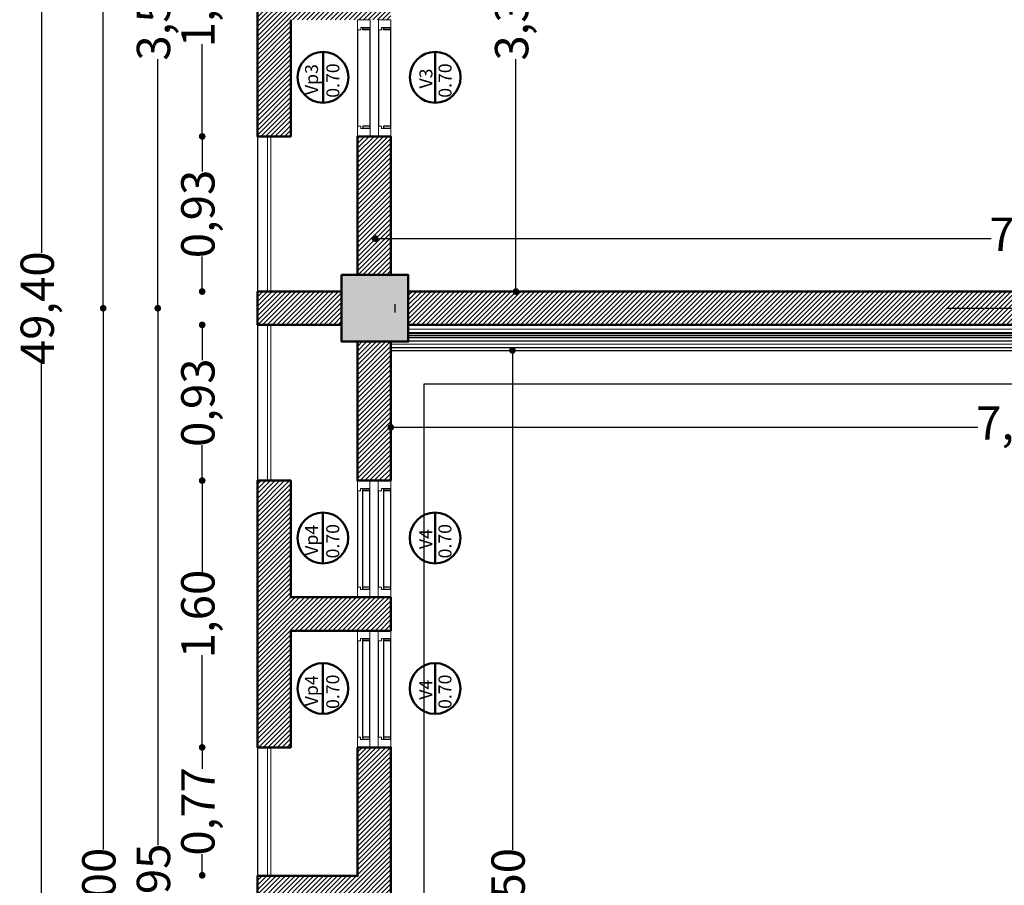
# Model space of a CAD drawing. Units: millimetres. Extents: x 1955 to 2497, y 1133 to 1327.
# Drawn here: x 1995 to 2001, y 1282 to 1287 of the extents above; entities that cross this region are included whole.
import ezdxf

# ---------------------------------------------------------------- set-up
doc = ezdxf.new("R2010")
doc.units = ezdxf.units.MM
doc.header["$LTSCALE"] = 0.02
doc.linetypes.add('DASHED2', pattern=[9.525, 6.35, -3.175])
doc.layers.add('02', color=1, linetype='Continuous')
doc.layers.add('K-Hacht columnas', color=252, linetype='Continuous')
for name, color, linetype, lineweight in [('A-cotas', 8, 'Continuous', 25), ('A-Muros de Bloque', 5, 'Continuous', 50), ('B-Muros tabiques Interiores', 3, 'Continuous', 50), ('C-Carpinteria', 2, 'Continuous', 9), ('Hacth muros', 251, 'Continuous', 9), ('muros', 1, 'Continuous', 18), ('TEXTOS_P00', 1, 'Continuous', 13)]:
    doc.layers.add(name, color=color, linetype=linetype, lineweight=lineweight)
doc.styles.add('MARU', font='swisse.ttf')
doc.styles.add('UNC', font='sanss___.ttf')
doc.linetypes.add('BATTING', pattern='A,0.00254,-2.54,[134,ltypeshp.shx,S=2.54,R=0,X=-2.54,Y=0],-5.08,[134,ltypeshp.shx,S=2.54,R=180,X=2.54,Y=0],-2.54', length=10.16254)
doc.dimstyles.new('UNC', dxfattribs={"dimtxt": 0.2, "dimasz": 0.04, "dimexe": 1.25, "dimexo": 0.625, "dimgap": 0, "dimtad": 0, "dimzin": 1, "dimtxsty": 'UNC', "dimblk": 'DOT', "dimcen": 2.5, "dimse1": 1, "dimse2": 1, "dimclrd": 256, "dimclre": 256, "dimclrt": 256, "dimadec": 4, "dimazin": 0, "dimtfac": 1, "dimtmove": 2, "dimatfit": 0, "dimldrblk": 'DOT', "dimfxl": 1.25, "dimlwd": -1, "dimarcsym": 0})
pattern_1 = [(45, (22.751795, 0), (-0.01414213562, 0.01414213562), [])]

# ---------------------------------------------------------------- blocks, each defined once
blk = doc.blocks.new('_DOT')
at = {"color": 0, "linetype": 'ByBlock'}
blk.add_line((-0.5, 0), (-1, 0), dxfattribs=at)
at = {"color": 0, "linetype": 'ByBlock', "const_width": 0.5}
blk.add_lwpolyline([(-0.25, 0, 1), (0.25, 0, 1)], format="xyb", close=True, dxfattribs=at)
blk = doc.blocks.new('*D99')
at = {"layer": 'A-cotas', "ltscale": 8}
for p, q in [((1998.3959, 1284.7689), (1998.3959, 1281.8148)), ((1998.3959, 1278.3519), (1998.3959, 1281.3059))]:
    blk.add_line(p, q, dxfattribs=at)
at = {"layer": 'Defpoints', "color": 0, "ltscale": 8}
for p in [(1997.1863, 1284.8089), (1998.3959, 1284.8089), (1997.1863, 1278.3119)]:
    blk.add_point(p, dxfattribs=at)
at = {"layer": 'A-cotas', "ltscale": 8, "xscale": 0.04, "yscale": 0.04, "zscale": 0.04}
for p, rotation in [((1998.3959, 1284.8089), 90), ((1998.3959, 1278.3119), 270)]:
    blk.add_blockref('_DOT', p, dxfattribs=dict(at, rotation=rotation))
at = {"layer": 'A-cotas', "ltscale": 8, "insert": (1998.3959, 1281.5604), "char_height": 0.2, "attachment_point": 5, "rotation": 90, "style": 'UNC'}
blk.add_mtext('6,50', dxfattribs=at)
blk = doc.blocks.new('*D107')
at = {"layer": 'A-cotas', "ltscale": 8}
for p, q in [((1998.4173, 1288.4218), (1998.4173, 1287.0677)), ((1998.4173, 1285.2018), (1998.4173, 1286.556))]:
    blk.add_line(p, q, dxfattribs=at)
at = {"layer": 'Defpoints', "color": 0, "ltscale": 8}
for p in [(1997.1827, 1288.4618), (1997.0827, 1285.1618), (1998.4173, 1285.1618)]:
    blk.add_point(p, dxfattribs=at)
at = {"layer": 'A-cotas', "ltscale": 8, "xscale": 0.04, "yscale": 0.04, "zscale": 0.04}
for p, rotation in [((1998.4173, 1288.4618), 90), ((1998.4173, 1285.1618), 270)]:
    blk.add_blockref('_DOT', p, dxfattribs=dict(at, rotation=rotation))
at = {"layer": 'A-cotas', "ltscale": 8, "insert": (1998.4173, 1286.8118), "char_height": 0.2, "attachment_point": 5, "rotation": 90, "style": 'UNC'}
blk.add_mtext('3,30', dxfattribs=at)
blk = doc.blocks.new('*D120')
at = {"layer": 'A-cotas', "ltscale": 8}
for p, q in [((1997.7066, 1284.3479), (2001.1876, 1284.3479)), ((2005.1786, 1284.3479), (2001.6976, 1284.3479))]:
    blk.add_line(p, q, dxfattribs=at)
at = {"layer": 'Defpoints', "color": 0, "ltscale": 8}
for p in [(1997.6666, 1284.3479), (1997.6666, 1284.3039), (2005.2186, 1284.3039)]:
    blk.add_point(p, dxfattribs=at)
at = {"layer": 'A-cotas', "ltscale": 8, "xscale": 0.04, "yscale": 0.04, "zscale": 0.04, "rotation": 180}
blk.add_blockref('_DOT', (1997.6666, 1284.3479), dxfattribs=at)
at = {"layer": 'A-cotas', "ltscale": 8, "xscale": 0.04, "yscale": 0.04, "zscale": 0.04}
blk.add_blockref('_DOT', (2005.2186, 1284.3479), dxfattribs=at)
at = {"layer": 'A-cotas', "ltscale": 8, "insert": (2001.4426, 1284.3479), "char_height": 0.2, "attachment_point": 5, "style": 'UNC'}
blk.add_mtext('7,55', dxfattribs=at)
blk = doc.blocks.new('*D117')
at = {"layer": 'A-cotas', "ltscale": 8}
for p, q in [((1995.5716, 1309.7219), (1995.5716, 1285.3945)), ((1995.5716, 1260.4018), (1995.5716, 1284.7292))]:
    blk.add_line(p, q, dxfattribs=at)
at = {"layer": 'Defpoints', "color": 0, "ltscale": 8}
for p in [(1998.6386, 1309.7619), (1995.5716, 1260.3618), (1998.6386, 1260.3618)]:
    blk.add_point(p, dxfattribs=at)
at = {"layer": 'A-cotas', "ltscale": 8, "xscale": 0.04, "yscale": 0.04, "zscale": 0.04}
for p, rotation in [((1995.5716, 1309.7619), 90), ((1995.5716, 1260.3618), 270)]:
    blk.add_blockref('_DOT', p, dxfattribs=dict(at, rotation=rotation))
at = {"layer": 'A-cotas', "ltscale": 8, "insert": (1995.5716, 1285.0619), "char_height": 0.2, "attachment_point": 5, "rotation": 90, "style": 'UNC'}
blk.add_mtext('49,40', dxfattribs=at)
blk = doc.blocks.new('*D338')
at = {"layer": 'A-cotas'}
for p, q in [((1995.9411, 1292.0218), (1995.9411, 1288.8159)), ((1995.9411, 1285.1018), (1995.9411, 1288.3078))]:
    blk.add_line(p, q, dxfattribs=at)
at = {"layer": 'Defpoints', "color": 0}
for p in [(1996.6416, 1292.0618), (1995.9411, 1285.0618), (1996.6427, 1285.0618)]:
    blk.add_point(p, dxfattribs=at)
at = {"layer": 'A-cotas', "xscale": 0.04, "yscale": 0.04, "zscale": 0.04}
for p, rotation in [((1995.9411, 1292.0618), 90), ((1995.9411, 1285.0618), 270)]:
    blk.add_blockref('_DOT', p, dxfattribs=dict(at, rotation=rotation))
at = {"layer": 'A-cotas', "insert": (1995.9411, 1288.5618), "char_height": 0.2, "attachment_point": 5, "rotation": 90, "style": 'UNC'}
blk.add_mtext('7,00', dxfattribs=at)
blk = doc.blocks.new('*D339')
at = {"layer": 'A-cotas'}
for p, q in [((1995.9411, 1285.0218), (1995.9411, 1281.8159)), ((1995.9411, 1278.1018), (1995.9411, 1281.3078))]:
    blk.add_line(p, q, dxfattribs=at)
at = {"layer": 'Defpoints', "color": 0}
for p in [(1996.6427, 1285.0618), (1995.9411, 1278.0618), (1996.8427, 1278.0618)]:
    blk.add_point(p, dxfattribs=at)
at = {"layer": 'A-cotas', "xscale": 0.04, "yscale": 0.04, "zscale": 0.04}
for p, rotation in [((1995.9411, 1285.0618), 90), ((1995.9411, 1278.0618), 270)]:
    blk.add_blockref('_DOT', p, dxfattribs=dict(at, rotation=rotation))
at = {"layer": 'A-cotas', "insert": (1995.9411, 1281.5618), "char_height": 0.2, "attachment_point": 5, "rotation": 90, "style": 'UNC'}
blk.add_mtext('7,00', dxfattribs=at)
blk = doc.blocks.new('*D362')
at = {"layer": 'A-cotas'}
for p, q in [((1996.535, 1287.6519), (1996.535, 1287.1381)), ((1996.535, 1286.1319), (1996.535, 1286.6456))]:
    blk.add_line(p, q, dxfattribs=at)
at = {"layer": 'Defpoints', "color": 0}
for p in [(1997.8748, 1287.6919), (1996.535, 1286.0919), (1997.8748, 1286.0919)]:
    blk.add_point(p, dxfattribs=at)
at = {"layer": 'A-cotas', "xscale": 0.04, "yscale": 0.04, "zscale": 0.04}
for p, rotation in [((1996.535, 1287.6919), 90), ((1996.535, 1286.0919), 270)]:
    blk.add_blockref('_DOT', p, dxfattribs=dict(at, rotation=rotation))
at = {"layer": 'A-cotas', "insert": (1996.535, 1286.8919), "char_height": 0.2, "attachment_point": 5, "rotation": 90, "style": 'UNC'}
blk.add_mtext('1,60', dxfattribs=at)
blk = doc.blocks.new('*D363')
at = {"layer": 'A-cotas'}
for p, q in [((1996.535, 1286.0519), (1996.535, 1285.8813)), ((1996.535, 1285.2021), (1996.535, 1285.3727))]:
    blk.add_line(p, q, dxfattribs=at)
at = {"layer": 'Defpoints', "color": 0}
for p in [(1997.8748, 1286.0919), (1996.535, 1285.1621), (1997.8748, 1285.1621)]:
    blk.add_point(p, dxfattribs=at)
at = {"layer": 'A-cotas', "xscale": 0.04, "yscale": 0.04, "zscale": 0.04}
for p, rotation in [((1996.535, 1286.0919), 90), ((1996.535, 1285.1621), 270)]:
    blk.add_blockref('_DOT', p, dxfattribs=dict(at, rotation=rotation))
at = {"layer": 'A-cotas', "insert": (1996.535, 1285.627), "char_height": 0.2, "attachment_point": 5, "rotation": 90, "style": 'UNC'}
blk.add_mtext('0,93', dxfattribs=at)
blk = doc.blocks.new('*D364')
at = {"layer": 'A-cotas'}
for p, q in [((1996.535, 1284.9221), (1996.535, 1284.7497)), ((1996.535, 1284.0686), (1996.535, 1284.241))]:
    blk.add_line(p, q, dxfattribs=at)
at = {"layer": 'Defpoints', "color": 0}
for p in [(1997.8748, 1284.9621), (1996.535, 1284.0286), (1997.8748, 1284.0286)]:
    blk.add_point(p, dxfattribs=at)
at = {"layer": 'A-cotas', "xscale": 0.04, "yscale": 0.04, "zscale": 0.04}
for p, rotation in [((1996.535, 1284.9621), 90), ((1996.535, 1284.0286), 270)]:
    blk.add_blockref('_DOT', p, dxfattribs=dict(at, rotation=rotation))
at = {"layer": 'A-cotas', "insert": (1996.535, 1284.4954), "char_height": 0.2, "attachment_point": 5, "rotation": 90, "style": 'UNC'}
blk.add_mtext('0,93', dxfattribs=at)
blk = doc.blocks.new('*D365')
at = {"layer": 'A-cotas'}
for p, q in [((1996.535, 1283.9886), (1996.535, 1283.4748)), ((1996.535, 1282.4686), (1996.535, 1282.9823))]:
    blk.add_line(p, q, dxfattribs=at)
at = {"layer": 'Defpoints', "color": 0}
for p in [(1997.8748, 1284.0286), (1996.535, 1282.4286), (1997.8748, 1282.4286)]:
    blk.add_point(p, dxfattribs=at)
at = {"layer": 'A-cotas', "xscale": 0.04, "yscale": 0.04, "zscale": 0.04}
for p, rotation in [((1996.535, 1284.0286), 90), ((1996.535, 1282.4286), 270)]:
    blk.add_blockref('_DOT', p, dxfattribs=dict(at, rotation=rotation))
at = {"layer": 'A-cotas', "insert": (1996.535, 1283.2286), "char_height": 0.2, "attachment_point": 5, "rotation": 90, "style": 'UNC'}
blk.add_mtext('1,60', dxfattribs=at)
blk = doc.blocks.new('*D366')
at = {"layer": 'A-cotas'}
for p, q in [((1996.535, 1282.3886), (1996.535, 1282.3012)), ((1996.535, 1281.7019), (1996.535, 1281.7893))]:
    blk.add_line(p, q, dxfattribs=at)
at = {"layer": 'Defpoints', "color": 0}
for p in [(1997.8748, 1282.4286), (1996.535, 1281.6619), (1997.8748, 1281.6619)]:
    blk.add_point(p, dxfattribs=at)
at = {"layer": 'A-cotas', "xscale": 0.04, "yscale": 0.04, "zscale": 0.04}
for p, rotation in [((1996.535, 1282.4286), 90), ((1996.535, 1281.6619), 270)]:
    blk.add_blockref('_DOT', p, dxfattribs=dict(at, rotation=rotation))
at = {"layer": 'A-cotas', "insert": (1996.535, 1282.0452), "char_height": 0.2, "attachment_point": 5, "rotation": 90, "style": 'UNC'}
blk.add_mtext('0,77', dxfattribs=at)
blk = doc.blocks.new('*D499')
at = {"layer": 'A-cotas'}
for p, q in [((1997.6116, 1285.4795), (2001.2676, 1285.4795)), ((2005.4316, 1285.4795), (2001.7757, 1285.4795))]:
    blk.add_line(p, q, dxfattribs=at)
at = {"layer": 'Defpoints', "color": 0}
for p in [(2005.4716, 1285.4795), (1997.5716, 1285.2618), (2005.4716, 1285.1619)]:
    blk.add_point(p, dxfattribs=at)
at = {"layer": 'A-cotas', "xscale": 0.04, "yscale": 0.04, "zscale": 0.04, "rotation": 180}
blk.add_blockref('_DOT', (1997.5716, 1285.4795), dxfattribs=at)
at = {"layer": 'A-cotas', "xscale": 0.04, "yscale": 0.04, "zscale": 0.04}
blk.add_blockref('_DOT', (2005.4716, 1285.4795), dxfattribs=at)
at = {"layer": 'A-cotas', "insert": (2001.5216, 1285.4795), "char_height": 0.2, "attachment_point": 5, "style": 'UNC'}
blk.add_mtext('7,90', dxfattribs=at)
blk = doc.blocks.new('*D556')
at = {"layer": 'A-cotas'}
for p, q in [((1996.2687, 1285.0218), (1996.2687, 1281.8423)), ((1996.2687, 1278.1518), (1996.2687, 1281.3314))]:
    blk.add_line(p, q, dxfattribs=at)
at = {"layer": 'Defpoints', "color": 0}
for p in [(1996.2687, 1285.0618), (2008.6097, 1285.0618), (2008.6097, 1278.1118)]:
    blk.add_point(p, dxfattribs=at)
at = {"layer": 'A-cotas', "xscale": 0.04, "yscale": 0.04, "zscale": 0.04}
for p, rotation in [((1996.2687, 1285.0618), 90), ((1996.2687, 1278.1118), 270)]:
    blk.add_blockref('_DOT', p, dxfattribs=dict(at, rotation=rotation))
at = {"layer": 'A-cotas', "insert": (1996.2687, 1281.5868), "char_height": 0.2, "attachment_point": 5, "rotation": 90, "style": 'UNC'}
blk.add_mtext('6,95', dxfattribs=at)
blk = doc.blocks.new('*D557')
at = {"layer": 'A-cotas'}
for p, q in [((1996.2687, 1288.5218), (1996.2687, 1287.0677)), ((1996.2687, 1285.1018), (1996.2687, 1286.556))]:
    blk.add_line(p, q, dxfattribs=at)
at = {"layer": 'Defpoints', "color": 0}
for p in [(1996.2687, 1288.5618), (2005.5763, 1288.5618), (2008.6097, 1285.0618)]:
    blk.add_point(p, dxfattribs=at)
at = {"layer": 'A-cotas', "xscale": 0.04, "yscale": 0.04, "zscale": 0.04}
for p, rotation in [((1996.2687, 1288.5618), 90), ((1996.2687, 1285.0618), 270)]:
    blk.add_blockref('_DOT', p, dxfattribs=dict(at, rotation=rotation))
at = {"layer": 'A-cotas', "insert": (1996.2687, 1286.8118), "char_height": 0.2, "attachment_point": 5, "rotation": 90, "style": 'UNC'}
blk.add_mtext('3,50', dxfattribs=at)

msp = doc.modelspace()

# ---------------------------------------------------------------- hatches: boundary and pattern name
at = {"layer": 'Hacth muros'}
h = msp.add_hatch(dxfattribs=at)
h.set_pattern_fill('_USER', color=256, scale=0.02, angle=45, style=0, pattern_type=0)
h.set_pattern_definition(pattern_1)
h.paths.add_polyline_path([(1997.6664, 1286.092), (1997.4666, 1286.092), (1997.4666, 1285.2618), (1997.6664, 1285.2618)])
h.paths.add_polyline_path([(1997.6662, 1286.9919), (1997.0666, 1286.9919), (1997.0666, 1287.6919), (1996.8666, 1287.6919), (1996.8666, 1286.0919), (1997.0666, 1286.0919), (1997.0666, 1286.7919), (1997.6662, 1286.7919)])
h = msp.add_hatch(dxfattribs=at)
h.set_pattern_fill('_USER', color=256, scale=0.02, angle=45, style=0, pattern_type=0)
h.set_pattern_definition([(45, (60.237508, 0), (-0.01414213562, 0.01414213562), [])])
h.paths.add_polyline_path([(1997.3716, 1285.1618), (1996.8716, 1285.1618), (1996.8716, 1284.9621), (1997.3716, 1284.9622)])
h = msp.add_hatch(dxfattribs=at)
h.set_pattern_fill('_USER', color=256, scale=0.02, angle=45, style=0, pattern_type=0)
h.set_pattern_definition(pattern_1)
h.paths.add_polyline_path([(1997.7716, 1285.1618), (1997.7716, 1284.9618), (2005.3716, 1284.9618), (2005.3716, 1285.1619)])
h = msp.add_hatch(dxfattribs=at)
h.set_pattern_fill('_USER', color=256, scale=0.02, angle=45, style=0, pattern_type=0)
h.set_pattern_definition(pattern_1)
h.paths.add_polyline_path([(1997.6666, 1284.8618), (1997.4666, 1284.8618), (1997.4666, 1284.0286), (1997.5416, 1284.0286), (1997.6666, 1284.0286)])
h = msp.add_hatch(dxfattribs=at)
h.set_pattern_fill('_USER', color=256, scale=0.02, angle=45, style=0, pattern_type=0)
h.set_pattern_definition(pattern_1)
h.paths.add_polyline_path([(1997.6666, 1283.1285), (1997.6666, 1283.3286), (1997.5916, 1283.3286), (1997.0666, 1283.3286), (1997.0666, 1284.0286), (1996.8666, 1284.0286), (1996.8666, 1282.4286), (1997.0666, 1282.4286), (1997.0666, 1283.1286)])
h = msp.add_hatch(dxfattribs=at)
h.set_pattern_fill('_USER', color=256, scale=0.02, angle=45, style=0, pattern_type=0)
h.set_pattern_definition(pattern_1)
h.paths.add_polyline_path([(1997.6666, 1282.4286), (1997.4666, 1282.4286), (1997.4668, 1281.6585), (1996.8668, 1281.6586), (1996.8666, 1281.4586), (1997.4666, 1281.4586), (1997.4668, 1280.6885), (1997.6668, 1280.6886)])
at = {"layer": 'K-Hacht columnas', "ltscale": 8}
msp.add_hatch(color=256, dxfattribs=at).paths.add_polyline_path([(1997.3716, 1284.8618), (1997.7716, 1284.8618), (1997.7716, 1285.2618), (1997.3716, 1285.2618)])

# ---------------------------------------------------------------- linework, layer by layer
at = {"ltscale": 8}
msp.add_line((1997.6916, 1285.0868), (1997.6916, 1285.0368), dxfattribs=at)
at = {"layer": '02'}
for p, q in [((1997.4675, 1286.7303), (1997.4675, 1286.1534)), ((1997.498, 1286.7423), (1997.5425, 1286.7423)), ((1997.498, 1286.7303), (1997.498, 1286.7423)), ((1997.498, 1286.7422), (1997.5425, 1286.7422)), ((1997.5425, 1286.7304), (1997.498, 1286.7304)), ((1997.5425, 1286.7303), (1997.498, 1286.7303)), ((1997.5425, 1286.139), (1997.5425, 1286.7447)), ((1997.5925, 1286.7303), (1997.5925, 1286.1534)), ((1997.623, 1286.7423), (1997.6675, 1286.7423)), ((1997.623, 1286.7303), (1997.623, 1286.7423)), ((1997.623, 1286.7422), (1997.6675, 1286.7422)), ((1997.6675, 1286.7304), (1997.623, 1286.7304)), ((1997.6675, 1286.7303), (1997.623, 1286.7303)), ((1997.6675, 1286.139), (1997.6675, 1286.7447)), ((1997.5425, 1286.1534), (1997.498, 1286.1534)), ((1997.498, 1286.1534), (1997.498, 1286.1415)), ((1997.498, 1286.1415), (1997.5425, 1286.1415)), ((1997.6675, 1286.1534), (1997.623, 1286.1534)), ((1997.623, 1286.1534), (1997.623, 1286.1415)), ((1997.623, 1286.1415), (1997.6675, 1286.1415)), ((1997.7716, 1284.8993), (2005.3091, 1284.8994)), ((1997.7716, 1284.8868), (2005.2966, 1284.8869)), ((1997.7716, 1284.8668), (2005.2766, 1284.8669)), ((1997.6666, 1284.8268), (2005.2366, 1284.8269)), ((1997.6666, 1284.8088), (2005.2186, 1284.8089)), ((1997.4971, 1283.9816), (1997.4971, 1283.3782)), ((1997.4971, 1283.9791), (1997.5416, 1283.9791)), ((1997.4971, 1283.979), (1997.5416, 1283.979)), ((1997.5416, 1283.3782), (1997.5416, 1283.9816)), ((1997.6221, 1283.9816), (1997.6221, 1283.3782)), ((1997.6221, 1283.9791), (1997.6666, 1283.9791)), ((1997.6221, 1283.979), (1997.6666, 1283.979)), ((1997.6666, 1283.3782), (1997.6666, 1283.9816)), ((1997.4666, 1283.9671), (1997.4666, 1283.39)), ((1997.5416, 1283.9672), (1997.4971, 1283.9672)), ((1997.5416, 1283.9671), (1997.4971, 1283.9671)), ((1997.5916, 1283.9671), (1997.5916, 1283.39)), ((1997.6666, 1283.9672), (1997.6221, 1283.9672)), ((1997.6666, 1283.9671), (1997.6221, 1283.9671)), ((1997.5416, 1283.39), (1997.4971, 1283.39)), ((1997.6666, 1283.39), (1997.6221, 1283.39)), ((1997.4971, 1283.3782), (1997.5416, 1283.3782)), ((1997.6221, 1283.3782), (1997.6666, 1283.3782)), ((1997.4666, 1283.067), (1997.4666, 1282.49)), ((1997.4971, 1283.0789), (1997.5416, 1283.0789)), ((1997.4971, 1283.0789), (1997.4971, 1282.4756)), ((1997.5416, 1283.067), (1997.4971, 1283.067)), ((1997.5416, 1282.4756), (1997.5416, 1283.0789)), ((1997.5916, 1283.067), (1997.5916, 1282.49)), ((1997.6221, 1283.0789), (1997.6666, 1283.0789)), ((1997.6221, 1283.0789), (1997.6221, 1282.4756)), ((1997.6666, 1283.067), (1997.6221, 1283.067)), ((1997.6666, 1282.4756), (1997.6666, 1283.0789)), ((1997.5416, 1282.49), (1997.4971, 1282.49)), ((1997.4971, 1282.4782), (1997.5416, 1282.4782)), ((1997.6666, 1282.49), (1997.6221, 1282.49)), ((1997.6221, 1282.4782), (1997.6666, 1282.4782))]:
    msp.add_line(p, q, dxfattribs=at)
at = {"layer": '02', "linetype": 'DASHED2', "ltscale": 7}
msp.add_line((2001.0051, 1285.0618), (2004.1338, 1285.0619), dxfattribs=at)
at = {"layer": 'A-cotas', "ltscale": 8}
for p, q in [((1996.8666, 1286.0919), (1996.8666, 1285.1621)), ((1996.8666, 1284.9621), (1996.8666, 1284.0286)), ((1996.8666, 1282.4286), (1996.8666, 1281.6619))]:
    msp.add_line(p, q, dxfattribs=at)
at = {"layer": 'A-cotas'}
msp.add_line((1997.8666, 1278.5086), (1997.8666, 1284.6088), dxfattribs=at)
msp.add_lwpolyline([(1997.8666, 1284.6088), (2005.0186, 1284.6089), (2005.0186, 1284.1039), (2007.1966, 1284.1039), (2007.1966, 1278.5129)], dxfattribs=at)
at = {"layer": 'A-Muros de Bloque'}
for p, q in [((1996.8666, 1285.1621), (1997.3716, 1285.1622)), ((1996.8666, 1285.1621), (1996.8666, 1284.9621)), ((1997.7716, 1285.1618), (2005.4216, 1285.1618)), ((1997.3716, 1284.9622), (1996.8666, 1284.9621)), ((1997.7716, 1284.9618), (2005.3716, 1284.9618)), ((1997.6666, 1283.3287), (1997.0666, 1283.3286)), ((1997.6666, 1283.1285), (1997.6666, 1283.3287)), ((1997.0666, 1283.1286), (1997.6666, 1283.1285))]:
    msp.add_line(p, q, dxfattribs=at)
for points in [[(1997.0666, 1286.7919), (1997.0666, 1286.0919), (1996.8666, 1286.0919), (1996.8666, 1287.6919), (1997.0666, 1287.6919), (1997.0666, 1286.9919)], [(1997.6664, 1285.2618), (1997.6664, 1286.092), (1997.4666, 1286.092), (1997.4666, 1285.2618)], [(1997.6666, 1284.8618), (1997.6666, 1284.0286), (1997.4666, 1284.0286), (1997.4666, 1284.8618)], [(1997.0666, 1283.1286), (1997.0666, 1282.4286), (1996.8666, 1282.4286), (1996.8666, 1284.0286), (1997.0666, 1284.0286), (1997.0666, 1283.3286)], [(1997.4668, 1282.4286), (1997.4668, 1281.6585), (1996.8668, 1281.6586), (1996.8668, 1281.4586), (1997.4668, 1281.4586), (1997.4668, 1280.6885), (1997.6668, 1280.6886), (1997.6668, 1282.4286), (1997.4668, 1282.4286)]]:
    msp.add_lwpolyline(points, dxfattribs=at)
at = {"layer": 'A-Muros de Bloque', "ltscale": 8}
msp.add_lwpolyline([(1997.3716, 1285.2618), (1997.7716, 1285.2618), (1997.7716, 1284.8618), (1997.3716, 1284.8618)], close=True, dxfattribs=at)
at = {"layer": 'B-Muros tabiques Interiores'}
for p, q in [((1997.2598, 1286.2942), (1997.2598, 1286.5986)), ((1997.9328, 1286.2942), (1997.9328, 1286.5986)), ((1997.7716, 1284.9118), (2005.3216, 1284.9119)), ((1997.259, 1283.5322), (1997.259, 1283.8367)), ((1997.932, 1283.5322), (1997.932, 1283.8367)), ((1997.259, 1282.6296), (1997.259, 1282.934)), ((1997.932, 1282.6296), (1997.932, 1282.934))]:
    msp.add_line(p, q, dxfattribs=at)
for centre in [(1997.2598, 1286.4464), (1997.9328, 1286.4464), (1997.259, 1283.6845), (1997.932, 1283.6845), (1997.259, 1282.7818), (1997.932, 1282.7818)]:
    msp.add_circle(centre, 0.1522, dxfattribs=at)
at = {"layer": 'C-Carpinteria', "ltscale": 0.05}
for p, q in [((1997.5425, 1286.7918), (1997.4675, 1286.7918)), ((1997.4675, 1286.7918), (1997.4675, 1286.7303)), ((1997.5425, 1286.7446), (1997.5425, 1286.7917)), ((1997.6675, 1286.7918), (1997.5925, 1286.7918)), ((1997.5925, 1286.7918), (1997.5925, 1286.7303)), ((1997.6675, 1286.7446), (1997.6675, 1286.7917)), ((1997.4675, 1286.7303), (1997.4861, 1286.7303)), ((1997.5425, 1286.7448), (1997.4861, 1286.7448)), ((1997.4861, 1286.7448), (1997.4861, 1286.7303)), ((1997.5425, 1286.7447), (1997.4861, 1286.7447)), ((1997.5925, 1286.7303), (1997.6111, 1286.7303)), ((1997.6675, 1286.7448), (1997.6111, 1286.7448)), ((1997.6111, 1286.7448), (1997.6111, 1286.7303)), ((1997.6675, 1286.7447), (1997.6111, 1286.7447)), ((1997.4675, 1286.0919), (1997.4675, 1286.1534)), ((1997.4675, 1286.1534), (1997.4861, 1286.1534)), ((1997.4861, 1286.139), (1997.4861, 1286.1534)), ((1997.5425, 1286.139), (1997.4861, 1286.139)), ((1997.5425, 1286.139), (1997.5425, 1286.0919)), ((1997.5925, 1286.0919), (1997.5925, 1286.1534)), ((1997.5925, 1286.1534), (1997.6111, 1286.1534)), ((1997.6111, 1286.139), (1997.6111, 1286.1534)), ((1997.6675, 1286.139), (1997.6111, 1286.139)), ((1997.6675, 1286.139), (1997.6675, 1286.0919)), ((1997.5425, 1286.092), (1997.4672, 1286.092)), ((1997.5425, 1286.0919), (1997.4675, 1286.0919)), ((1997.6675, 1286.092), (1997.5922, 1286.092)), ((1997.6675, 1286.0919), (1997.5925, 1286.0919)), ((1997.5916, 1284.8618), (1997.5391, 1284.8618)), ((1997.4666, 1284.0287), (1997.4666, 1283.9671)), ((1997.5416, 1284.0286), (1997.4666, 1284.0286)), ((1997.5416, 1283.9816), (1997.4853, 1283.9816)), ((1997.4853, 1283.9816), (1997.4853, 1283.9671)), ((1997.5416, 1283.9815), (1997.4853, 1283.9815)), ((1997.5416, 1283.9816), (1997.5416, 1284.0286)), ((1997.5416, 1283.9814), (1997.5416, 1283.9816)), ((1997.5916, 1284.0287), (1997.5916, 1283.9671)), ((1997.6666, 1284.0286), (1997.5916, 1284.0286)), ((1997.6666, 1283.9816), (1997.6103, 1283.9816)), ((1997.6103, 1283.9816), (1997.6103, 1283.9671)), ((1997.6666, 1283.9815), (1997.6103, 1283.9815)), ((1997.6666, 1283.9816), (1997.6666, 1284.0286)), ((1997.6666, 1283.9814), (1997.6666, 1283.9816)), ((1997.4666, 1283.9671), (1997.4853, 1283.9671)), ((1997.5916, 1283.9671), (1997.6103, 1283.9671)), ((1997.4666, 1283.3286), (1997.4666, 1283.39)), ((1997.4666, 1283.39), (1997.4853, 1283.39)), ((1997.4853, 1283.3756), (1997.4853, 1283.39)), ((1997.5916, 1283.3286), (1997.5916, 1283.39)), ((1997.5916, 1283.39), (1997.6103, 1283.39)), ((1997.6103, 1283.3756), (1997.6103, 1283.39)), ((1997.5416, 1283.3287), (1997.4664, 1283.3287)), ((1997.5416, 1283.3286), (1997.4666, 1283.3286)), ((1997.5416, 1283.3756), (1997.4853, 1283.3756)), ((1997.5416, 1283.3756), (1997.5416, 1283.3286)), ((1997.6666, 1283.3287), (1997.5914, 1283.3287)), ((1997.6666, 1283.3286), (1997.5916, 1283.3286)), ((1997.6666, 1283.3756), (1997.6103, 1283.3756)), ((1997.6666, 1283.3756), (1997.6666, 1283.3286)), ((1997.5416, 1283.1285), (1997.4664, 1283.1285)), ((1997.4666, 1283.1285), (1997.4666, 1283.067)), ((1997.5416, 1283.0814), (1997.5416, 1283.1285)), ((1997.6666, 1283.1285), (1997.5914, 1283.1285)), ((1997.5916, 1283.1285), (1997.5916, 1283.067)), ((1997.6666, 1283.0814), (1997.6666, 1283.1285)), ((1997.4666, 1283.067), (1997.4853, 1283.067)), ((1997.5416, 1283.0814), (1997.4853, 1283.0814)), ((1997.4853, 1283.0814), (1997.4853, 1283.067)), ((1997.5916, 1283.067), (1997.6103, 1283.067)), ((1997.6666, 1283.0814), (1997.6103, 1283.0814)), ((1997.6103, 1283.0814), (1997.6103, 1283.067)), ((1997.4666, 1282.4286), (1997.4666, 1282.49)), ((1997.4666, 1282.49), (1997.4853, 1282.49)), ((1997.4853, 1282.4756), (1997.4853, 1282.49)), ((1997.5416, 1282.4756), (1997.4853, 1282.4756)), ((1997.5416, 1282.4756), (1997.5416, 1282.4286)), ((1997.5916, 1282.4286), (1997.5916, 1282.49)), ((1997.5916, 1282.49), (1997.6103, 1282.49)), ((1997.6103, 1282.4756), (1997.6103, 1282.49)), ((1997.6666, 1282.4756), (1997.6103, 1282.4756)), ((1997.6666, 1282.4756), (1997.6666, 1282.4286)), ((1997.5416, 1282.4286), (1997.4666, 1282.4286)), ((1997.6666, 1282.4286), (1997.5916, 1282.4286))]:
    msp.add_line(p, q, dxfattribs=at)
at = {"layer": 'C-Carpinteria'}
for p, q in [((1997.4887, 1286.139), (1997.4954, 1286.139)), ((1997.6137, 1286.139), (1997.6204, 1286.139)), ((1996.9266, 1285.1622), (1996.9266, 1286.0919)), ((1996.9466, 1285.1622), (1996.9466, 1286.0919)), ((1996.9266, 1284.0286), (1996.9266, 1284.9622)), ((1996.9466, 1284.0286), (1996.9466, 1284.9622)), ((1997.4878, 1283.3756), (1997.4946, 1283.3756)), ((1997.6128, 1283.3756), (1997.6196, 1283.3756)), ((1997.4878, 1282.4756), (1997.4946, 1282.4756)), ((1997.6128, 1282.4756), (1997.6196, 1282.4756)), ((1996.9266, 1281.6618), (1996.9266, 1282.4286)), ((1996.9466, 1281.6618), (1996.9466, 1282.4286))]:
    msp.add_line(p, q, dxfattribs=at)
at = {"layer": 'muros', "linetype": 'BATTING'}
for p, q in [((2005.3466, 1284.9369), (1997.7716, 1284.9369)), ((2005.2569, 1284.8468), (1997.6666, 1284.8468))]:
    msp.add_line(p, q, dxfattribs=at)

# ---------------------------------------------------------------- texts
at = {"layer": 'TEXTOS_P00', "style": 'MARU'}
for s, p in [('Vp3', (1997.2298, 1286.34)), ('0.70', (1997.358, 1286.3239)), ('0.70', (1998.031, 1286.3239)), ('V3', (1997.9159, 1286.3793)), ('Vp4', (1997.229, 1283.578)), ('0.70', (1997.3572, 1283.5619)), ('0.70', (1998.0301, 1283.5619)), ('V4', (1997.9151, 1283.6174)), ('Vp4', (1997.229, 1282.6754)), ('0.70', (1997.3572, 1282.6593)), ('0.70', (1998.0301, 1282.6593)), ('V4', (1997.9151, 1282.7147))]:
    msp.add_text(s, height=0.07774, rotation=90, dxfattribs=at).set_placement(p)

# ---------------------------------------------------------------- dimensions: what is measured, and where the dimension line sits
at = {"layer": 'A-cotas', "ltscale": 8}
for base, p1, p2, picture, middle in [((1995.5716, 1260.3618), (1998.6386, 1309.7619), (1998.6386, 1260.3618), '*D117', (1995.5716, 1285.0619)), ((1998.4173, 1285.1618), (1997.1827, 1288.4618), (1997.0827, 1285.1618), '*D107', (1998.4173, 1286.8118)), ((1998.3959, 1284.8089), (1997.1863, 1278.3119), (1997.1863, 1284.8089), '*D99', (1998.3959, 1281.5604))]:
    dim = msp.add_linear_dim(base=base, p1=p1, p2=p2, angle=90, dimstyle='UNC', dxfattribs=at)
    dim.commit()
    dim.dimension.update_dxf_attribs({"geometry": picture, "text_midpoint": middle})
at = {"layer": 'A-cotas'}
for base, p1, p2, override, picture, middle in [((1995.9411, 1285.0618), (1996.6416, 1292.0618), (1996.6427, 1285.0618), {"dimfxl": 0}, '*D338', (1995.9411, 1288.5618)), ((1996.2687, 1288.5618), (2008.6097, 1285.0618), (2005.5763, 1288.5618), {"dimtix": 1, "dimfxl": 0}, '*D557', (1996.2687, 1286.8118)), ((1996.535, 1286.0919), (1997.8748, 1287.6919), (1997.8748, 1286.0919), {"dimfxl": 0}, '*D362', (1996.535, 1286.8919)), ((1996.535, 1285.1621), (1997.8748, 1286.0919), (1997.8748, 1285.1621), {"dimfxl": 0}, '*D363', (1996.535, 1285.627)), ((1995.9411, 1278.0618), (1996.6427, 1285.0618), (1996.8427, 1278.0618), {"dimfxl": 0}, '*D339', (1995.9411, 1281.5618)), ((1996.2687, 1285.0618), (2008.6097, 1278.1118), (2008.6097, 1285.0618), {"dimtix": 1, "dimfxl": 0}, '*D556', (1996.2687, 1281.5868)), ((1996.535, 1284.0286), (1997.8748, 1284.9621), (1997.8748, 1284.0286), {"dimfxl": 0}, '*D364', (1996.535, 1284.4954)), ((1996.535, 1282.4286), (1997.8748, 1284.0286), (1997.8748, 1282.4286), {"dimfxl": 0}, '*D365', (1996.535, 1283.2286)), ((1996.535, 1281.6619), (1997.8748, 1282.4286), (1997.8748, 1281.6619), {"dimfxl": 0}, '*D366', (1996.535, 1282.0452))]:
    dim = msp.add_linear_dim(base=base, p1=p1, p2=p2, angle=90, dimstyle='UNC', override=override, dxfattribs=at)
    dim.commit()
    dim.dimension.update_dxf_attribs({"geometry": picture, "text_midpoint": middle})
dim = msp.add_linear_dim(base=(2005.4716, 1285.4795), p1=(1997.5716, 1285.2618), p2=(2005.4716, 1285.1619), dimstyle='UNC', override={"dimtix": 1, "dimfxl": 0}, dxfattribs=at)
dim.commit()
dim.dimension.update_dxf_attribs({"geometry": '*D499', "text_midpoint": (2001.5216, 1285.4795)})
at = {"layer": 'A-cotas', "ltscale": 8}
dim = msp.add_linear_dim(base=(1997.6666, 1284.3479), p1=(2005.2186, 1284.3039), p2=(1997.6666, 1284.3039), dimstyle='UNC', dxfattribs=at)
dim.commit()
dim.dimension.update_dxf_attribs({"geometry": '*D120', "text_midpoint": (2001.4426, 1284.3479)})

doc.saveas('drawing.dxf')
